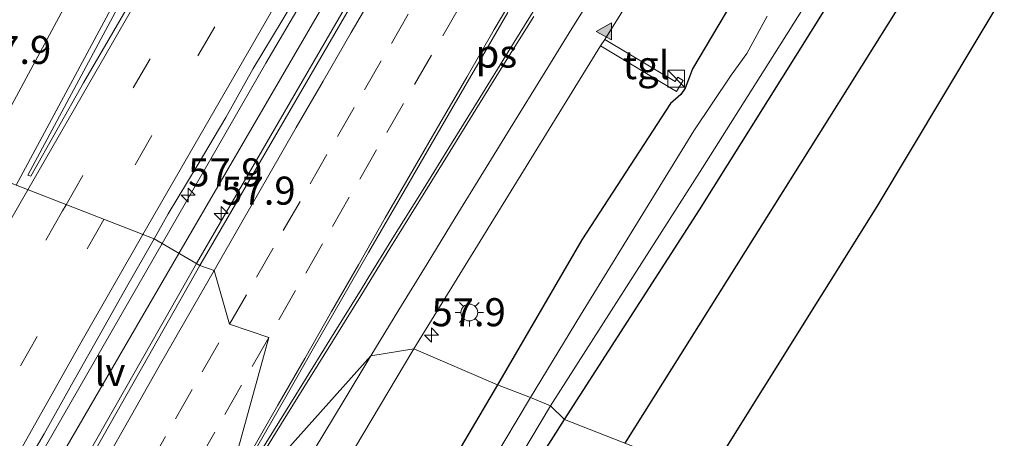
# Model space of a CAD drawing. Units: metres. Extents: x 100277 to 109942, y 499998 to 506250.
# Drawn here: x 108741 to 108829, y 502409 to 502446 of the extents above; entities that cross this region are included whole.
import ezdxf
from ezdxf.enums import TextEntityAlignment as Align

# ---------------------------------------------------------------- set-up
doc = ezdxf.new("R2010")
doc.units = ezdxf.units.M
doc.linetypes.add('VW-3-9_STREEP', pattern=[12, 3, -9])
doc.layers.get('0').update_dxf_attribs({"lineweight": 25})
for name, color, linetype, lineweight in [('B-ME-AM-KILOMETR-S-B1', 7, 'Continuous', 18), ('B-ME-BV-GELEIDECONSTRUCTIE-GELEIDERAIL-L-B1', 213, 'BV-GELEIDERAIL', 18), ('B-ME-IE-GRASLAND-GV-B6', 93, 'Continuous', 18), ('B-ME-IE-HULPGEOMETRIE-L-B1', 53, 'Continuous', 18), ('B-ME-IE-INRICHTINGSELEMENT-S-B1', 253, 'Continuous', 18), ('B-ME-IE-MEUBILAIR_WEGMEUBILAIR-LICHTMAST-S-B1', 8, 'Continuous', 18), ('B-ME-IE-MEUBILAIR_WEGMEUBILAIR-LIJNVERLICHT-L-B1', 8, 'VW-LIJNV', 18), ('B-ME-OG-WATER-GV-B6', 153, 'Continuous', 18), ('B-ME-VH-VERH_SOORT-BITUMEN-GV-B6', 8, 'IE-TERREINAFSCHEIDING-NATUURLIJK-HOUTWAL', 18), ('B-ME-VH-VERH_SOORT-TEGELS-GV-B6', 8, 'Continuous', 18), ('B-ME-VW-MARKERING-39STREEP-015-L-B1', 255, 'VW-3-9_STREEP', 18), ('B-ME-VW-MARKERING-STREEP-015-L-B1', 7, 'Continuous', 18), ('B-ME-VW-MARKERING-VLAKMARK-GV-B6', 7, 'Continuous', 18), ('B-ME-VW-MARKERING-VLAKMARK-S-B1', 7, 'Continuous', 18)]:
    doc.layers.add(name, color=color, linetype=linetype, lineweight=lineweight)
doc.layers.add('B-ME-GR-BOMENRIJ-L-B1', color=10, linetype='Continuous')
doc.layers.add('B-ME-GW-INSTEEKWATERGANG-L-B1', color=10, linetype='Continuous')
doc.styles.add('NLCS-ISO', font='NLCS-ISO.TTF')
doc.linetypes.add('BV-GELEIDERAIL', pattern='A,10,-3,[108,NLCS.SHX,S=1,R=0,X=0,Y=0],-3', length=16)
doc.linetypes.add('IE-TERREINAFSCHEIDING-NATUURLIJK-HOUTWAL', pattern='A,7,-1.5,[67,NLCS.SHX,S=0.75,R=45,X=0,Y=0],-1.5,7,-1.5,[70,NLCS.SHX,S=0.75,R=0,X=0,Y=0],-1.5', length=20)
doc.linetypes.add('VW-LIJNV', pattern='A,0,-5,[102,NLCS.SHX,S=1,R=0,X=-0.625,Y=0],2.5,-0.5,[69,NLCS.SHX,S=0.5,R=0,X=0,Y=0],-0.5,2.5,[102,NLCS.SHX,S=1,R=180,X=0.625,Y=0],-5', length=16)

# ---------------------------------------------------------------- blocks, each defined once
blk = doc.blocks.new('hecto')
for p, q in [((0, 0.625), (-0.625, 0)), ((0, -0.625), (0, 0.625)), ((-0.625, 0), (0.625, 0)), ((0.625, 0), (0, -0.625))]:
    blk.add_line(p, q)
blk = doc.blocks.new('verfsymbol')
for color in [252, 253]:
    blk.add_hatch(color=color).paths.add_polyline_path([(0.75, -0.625), (0, 0.75), (-0.75, -0.625)])
blk.add_lwpolyline([(0.75, -0.625), (0, 0.75), (-0.75, -0.625)], close=True)
blk = doc.blocks.new('kast')
blk.add_line((-0.75, -0.75), (0.75, 0.75))
blk.add_lwpolyline([(-0.75, 0.75), (0.75, 0.75), (0.75, -0.75), (-0.75, -0.75)], close=True)
blk = doc.blocks.new('lantaarnpaal')
for p, q in [((-0.884, 0.884), (-0.53, 0.53)), ((0, 0.75), (0, 1.25)), ((0.53, 0.53), (0.884, 0.884)), ((-0.75, 0), (-1.25, 0)), ((0.75, 0), (1.25, 0)), ((-0.53, -0.53), (-0.884, -0.884)), ((0, -0.75), (0, -1.25)), ((0.53, -0.53), (0.884, -0.884))]:
    blk.add_line(p, q)
blk.add_circle((0, 0), 0.75)

msp = doc.modelspace()

# ---------------------------------------------------------------- linework, layer by layer
at = {"layer": 'B-ME-BV-GELEIDECONSTRUCTIE-GELEIDERAIL-L-B1'}
for points in [[(108754.0078, 502426.1661, 1.4702), (108763.251, 502442.232, 1.4443), (108787.3002, 502483.1288, 1.5233), (108807.1003, 502516.1186, 1.5303), (108826.9646, 502548.516, 1.4943), (108845.8776, 502578.4841, 1.496), (108858.4244, 502598.068, 1.5077), (108884.8822, 502638.7424, 1.5255), (108896.3576, 502656.025, 1.5249)], [(108757.073, 502424.385, 1.597), (108771.289, 502448.94, 1.506), (108784.605, 502471.441, 1.498), (108797.818, 502493.564, 1.506), (108809.286, 502512.578, 1.548), (108822.903, 502534.81, 1.542), (108836.973, 502557.627, 1.542), (108849.882, 502578.1, 1.554), (108865.524, 502602.896, 1.556), (108880.674, 502625.817, 1.581), (108893.773, 502645.819, 1.581), (108899.821, 502654.819, 1.549)], [(108638.2075, 502208.8153, 1.5305), (108646.8328, 502226.2376, 1.5336), (108665.3149, 502262.6681, 1.5349), (108673.515, 502278.4997, 1.5192), (108693.3119, 502316.194, 1.5071), (108716.0263, 502358.3547, 1.5339), (108728.9703, 502382.0797, 1.5416), (108740.6381, 502402.9277, 1.5077), (108754.0078, 502426.1661, 1.4702)], [(108641.792, 502208.365, 1.488), (108655.637, 502236.225, 1.57), (108669.811, 502264.108, 1.581), (108683.984, 502291.321, 1.608), (108699.436, 502320.348, 1.586), (108713.202, 502345.751, 1.589), (108727.55, 502371.817, 1.65), (108741.784, 502397.508, 1.667), (108757.073, 502424.385, 1.597)]]:
    msp.add_polyline3d(points, dxfattribs=at)
at = {"layer": 'B-ME-GR-BOMENRIJ-L-B1'}
for points in [[(108832.987, 502393.602, -0.193), (108853.012, 502428.778, -0.035), (108864.229, 502448.434, -0.046), (108867.82, 502455.898, -0.083), (108870.617, 502463.056, -0.136), (108872.67, 502470.92, -0.158), (108870.823, 502477.851, -0.18), (108865.317, 502483.719, -0.174), (108858.025, 502485.737, -0.183), (108851.116, 502482.271, -0.216), (108839.016, 502471.685, -0.208), (108828.067, 502459.85, -0.238), (108823.507, 502453.463, -0.261), (108815.082, 502439.979, -0.33), (108795.246, 502408.381, -0.331)], [(108802.702, 502405.462, -0.182), (108817.727, 502429.466, -0.083), (108829.603, 502449.342, -0.055), (108834.14, 502455.825, -0.072), (108838.894, 502461.822, -0.08), (108843.829, 502466.853, -0.055), (108849.576, 502472.149, -0.041), (108855.28, 502476.79, -0.077), (108860.154, 502479.04, -0.06), (108864.495, 502475.129, 0.031), (108865.682, 502470.58, -0.024), (108864.176, 502464.93, -0.058), (108861.395, 502458.593, 0.023), (108853.855, 502444.821, 0.076), (108846.456, 502431.818, 0.104), (108825.825, 502396.406, -0.097)]]:
    msp.add_polyline3d(points, dxfattribs=at)
at = {"layer": 'B-ME-GW-INSTEEKWATERGANG-L-B1'}
for points in [[(108789.864, 502410.489, -0.668), (108801.889, 502429.165, -0.689), (108811.726, 502444.843, -0.809), (108819.087, 502456.732, -0.762)], [(108805.955, 502449.655, -0.255), (108801.265, 502441.748, -0.052), (108800.899, 502440.789, -0.055), (108800.614, 502440.019, -0.119), (108800.24, 502439.451, -0.119), (108799.321, 502438.666, -0.13), (108791.399, 502426.512, -0.255), (108783.898, 502413.587, -0.219)], [(108783.898, 502413.587, -0.219), (108778.404, 502404.262, -0.236), (108777.533, 502401.551, -0.261), (108777.215, 502398.839, -0.294), (108777.823, 502396.591, -0.344), (108779.139, 502394.7, -0.322), (108780.975, 502393.267, -0.316), (108788.574, 502388.855, -0.28), (108796.307, 502384.801, -0.283), (108797.29, 502384.773, -0.272), (108797.971, 502385.739, -0.275), (108799.042, 502388.046, -0.316), (108799.182, 502389.143, -0.421), (108798.52, 502389.986, -0.488), (108796.202, 502391.36, -0.574), (108790.19, 502394.628, -0.687), (108785.363, 502397.337, -0.715), (108784.126, 502398.727, -0.74), (108783.978, 502400.143, -0.718), (108784.394, 502401.638, -0.715), (108785.101, 502403.034, -0.712), (108789.864, 502410.489, -0.668)]]:
    msp.add_polyline3d(points, dxfattribs=at)
at = {"layer": 'B-ME-IE-GRASLAND-GV-B6'}
for points in [[(108780.177, 502463.447, 0.755), (108757.368, 502424.213, 0.797), (108753.287, 502426.585, 0.785), (108754.559, 502428.819, 0.785), (108757.131, 502433.108, 0.784), (108759.699, 502437.398, 0.784), (108762.127, 502441.77, 0.783), (108764.697, 502446.059, 0.783), (108767.285, 502450.338, 0.782)], [(108776.431, 502416.791, 0.321), (108793.059, 502443.792, 0.235), (108799.858, 502439.72, -0.016), (108800.444, 502440.686, -0.03), (108799.957, 502440.992, -0.027), (108799.721, 502440.609, -0.01), (108793.462, 502444.357, 0.232), (108803.301, 502460.154, 0.243)], [(108819.087, 502456.732, -0.762), (108811.726, 502444.843, -0.809), (108801.889, 502429.165, -0.689), (108789.864, 502410.489, -0.668), (108788.616, 502411.707, -1.551)], [(108789.864, 502410.489, -0.668), (108801.889, 502429.165, -0.689), (108811.726, 502444.843, -0.809), (108819.087, 502456.732, -0.762)], [(108805.955, 502449.655, -0.255), (108801.265, 502441.748, -0.052), (108800.899, 502440.789, -0.055), (108800.614, 502440.019, -0.119), (108800.24, 502439.451, -0.119), (108799.321, 502438.666, -0.13), (108791.399, 502426.512, -0.255), (108783.898, 502413.587, -0.219), (108776.431, 502416.791, 0.321)], [(108783.898, 502413.587, -0.219), (108791.399, 502426.512, -0.255), (108799.321, 502438.666, -0.13), (108800.24, 502439.451, -0.119), (108800.614, 502440.019, -0.119), (108800.899, 502440.789, -0.055), (108801.265, 502441.748, -0.052), (108805.955, 502449.655, -0.255)], [(108788.616, 502411.707, -1.551), (108802.154, 502432.915, -1.652), (108812.794, 502449.791, -1.652)], [(108870.206, 502449.667, -0.358), (108864.553, 502439.277, -0.305), (108853.534, 502420.097, -0.389), (108837.823, 502391.708, -0.43), (108789.864, 502410.489, -0.668)], [(108807.923, 502446.417, -1.658), (108806.111, 502443.116, -1.658), (108804.73, 502441.19, -1.658), (108801.397, 502436.21, -1.658), (108797.795, 502430.363, -1.658), (108791.279, 502419.796, -1.658), (108786.819, 502412.451, -1.551), (108783.898, 502413.587, -0.219)], [(108702.475, 502334.786, 0.794), (108704.773, 502339.228, 0.794), (108707.149, 502343.627, 0.794), (108709.553, 502348.011, 0.794), (108711.963, 502352.392, 0.793), (108714.345, 502356.789, 0.793), (108717.845, 502363.422, 0.792), (108720.243, 502367.809, 0.792), (108722.699, 502372.166, 0.791), (108725.064, 502376.57, 0.791), (108727.503, 502380.935, 0.791), (108728.967, 502382.98, 0.79), (108732.519, 502389.587, 0.79), (108734.773, 502394.056, 0.789), (108738.471, 502400.581, 0.789), (108740.964, 502404.915, 0.788), (108743.505, 502409.222, 0.787), (108745.925, 502413.597, 0.787), (108748.387, 502417.95, 0.786), (108750.848, 502422.302, 0.786), (108753.287, 502426.585, 0.785), (108757.368, 502424.213, 0.797)], [(108757.368, 502424.213, 0.797), (108742.017, 502397.109, 0.805), (108728.428, 502372.839, 0.819), (108712.715, 502344.175, 0.8), (108698.224, 502317.266, 0.753)], [(108759.921, 502389.055, 0.398), (108776.431, 502416.791, 0.321), (108783.898, 502413.587, -0.219), (108778.404, 502404.262, -0.236)], [(108778.404, 502404.262, -0.236), (108783.898, 502413.587, -0.219)], [(108783.898, 502413.587, -0.219), (108786.819, 502412.451, -1.551), (108783.347, 502406.63, -1.551)], [(108783.175, 502402.606, -1.551), (108788.616, 502411.707, -1.551), (108789.864, 502410.489, -0.668), (108785.101, 502403.034, -0.712)], [(108785.101, 502403.034, -0.712), (108789.864, 502410.489, -0.668), (108837.823, 502391.708, -0.43)]]:
    msp.add_polyline3d(points, dxfattribs=at)
at = {"layer": 'B-ME-IE-HULPGEOMETRIE-L-B1'}
msp.add_polyline3d([(108837.823, 502391.708, -0.43), (108789.864, 502410.489, -0.668), (108788.616, 502411.707, -1.551), (108786.819, 502412.451, -1.551), (108783.898, 502413.587, -0.219), (108776.431, 502416.791, 0.321), (108772.6134, 502416.169, 0.3517), (108758.8931, 502400.8222, 0.4862), (108757.563, 502399.469, 0.539), (108759.5226, 502403.3852, 0.5074), (108763.5163, 502417.817, 0.5859), (108760.0246, 502419.0067, 0.69), (108758.6382, 502423.7896, 0.7873), (108757.368, 502424.213, 0.797), (108753.287, 502426.585, 0.785), (108734.354, 502433.961, 0.254)], dxfattribs=at)
at = {"layer": 'B-ME-IE-MEUBILAIR_WEGMEUBILAIR-LIJNVERLICHT-L-B1'}
msp.add_line((108743.222, 502404.194, 0.905), (108755.5, 502425.299, 0.861), dxfattribs=at)
msp.add_polyline3d([(108755.5, 502425.299, 0.861), (108789.425, 502483.578, 0.811), (108836.721, 502561.091, 0.855), (108886.055, 502637.293, 0.863), (108898.26, 502655.376, 0.858)], dxfattribs=at)
at = {"layer": 'B-ME-OG-WATER-GV-B6'}
for points in [[(108812.794, 502449.791, -1.652), (108802.154, 502432.915, -1.652), (108788.616, 502411.707, -1.551), (108786.819, 502412.451, -1.551)], [(108786.819, 502412.451, -1.551), (108791.279, 502419.796, -1.658), (108797.795, 502430.363, -1.658), (108801.397, 502436.21, -1.658), (108804.73, 502441.19, -1.658), (108806.111, 502443.116, -1.658), (108807.923, 502446.417, -1.658)], [(108786.819, 502412.451, -1.551), (108788.616, 502411.707, -1.551), (108783.175, 502402.606, -1.551), (108782.519, 502400.739, -1.551), (108782.487, 502399.11, -1.551), (108783.14, 502397.502, -1.551), (108785.17, 502395.963, -1.551), (108790.604, 502392.838, -1.551), (108796.496, 502389.432, -1.551), (108797.12, 502389.12, -1.551), (108797.374, 502388.805, -1.551), (108797.234, 502388.19, -1.551), (108796.988, 502387.629, -1.551), (108796.657, 502387.221, -1.551), (108796.364, 502387.081, -1.551), (108795.936, 502387.114, -1.551), (108785.063, 502393.474, -1.551), (108783.165, 502394.532, -1.551), (108781.658, 502395.894, -1.551), (108780.723, 502397.521, -1.551), (108780.361, 502399.729, -1.551), (108781.007, 502402.103, -1.551), (108783.347, 502406.63, -1.551), (108786.819, 502412.451, -1.551)]]:
    msp.add_polyline3d(points, dxfattribs=at)
at = {"layer": 'B-ME-VH-VERH_SOORT-BITUMEN-GV-B6'}
for points in [[(108803.301, 502460.154, 0.243), (108793.462, 502444.357, 0.232), (108793.059, 502443.792, 0.235), (108776.431, 502416.791, 0.321), (108772.6134, 502416.169, 0.3517), (108758.8931, 502400.8222, 0.4862), (108757.563, 502399.469, 0.539), (108759.5226, 502403.3852, 0.5074), (108763.5163, 502417.817, 0.5859), (108760.0246, 502419.0067, 0.69), (108758.6382, 502423.7896, 0.7873), (108757.368, 502424.213, 0.797), (108780.177, 502463.447, 0.755)], [(108767.285, 502450.338, 0.782), (108764.697, 502446.059, 0.783), (108762.127, 502441.77, 0.783), (108759.699, 502437.398, 0.784), (108757.131, 502433.108, 0.784), (108754.559, 502428.819, 0.785), (108753.287, 502426.585, 0.785), (108734.354, 502433.961, 0.254)], [(108734.354, 502433.961, 0.254), (108753.287, 502426.585, 0.785)], [(108753.287, 502426.585, 0.785), (108750.848, 502422.302, 0.786), (108748.387, 502417.95, 0.786), (108745.925, 502413.597, 0.787), (108743.505, 502409.222, 0.787), (108740.964, 502404.915, 0.788), (108738.471, 502400.581, 0.789), (108734.773, 502394.056, 0.789), (108732.519, 502389.587, 0.79), (108728.967, 502382.98, 0.79), (108727.503, 502380.935, 0.791), (108725.064, 502376.57, 0.791), (108722.699, 502372.166, 0.791), (108720.243, 502367.809, 0.792), (108717.845, 502363.422, 0.792), (108714.345, 502356.789, 0.793), (108711.963, 502352.392, 0.793), (108709.553, 502348.011, 0.794), (108707.149, 502343.627, 0.794), (108704.773, 502339.228, 0.794), (108702.475, 502334.786, 0.794)], [(108698.224, 502317.266, 0.753), (108712.715, 502344.175, 0.8), (108728.428, 502372.839, 0.819), (108742.017, 502397.109, 0.805), (108757.368, 502424.213, 0.797), (108758.6382, 502423.7896, 0.7873), (108760.0246, 502419.0067, 0.69), (108763.5163, 502417.817, 0.5859), (108759.5226, 502403.3852, 0.5074), (108757.563, 502399.469, 0.539), (108758.8931, 502400.8222, 0.4862), (108772.6134, 502416.169, 0.3517), (108776.431, 502416.791, 0.321), (108759.921, 502389.055, 0.398), (108747.001, 502366.361, 0.379), (108736.301, 502347.417, 0.362), (108724.26, 502325.387, 0.343)]]:
    msp.add_polyline3d(points, dxfattribs=at)
at = {"layer": 'B-ME-VH-VERH_SOORT-TEGELS-GV-B6'}
msp.add_polyline3d([(108793.462, 502444.357, 0.232), (108799.721, 502440.609, -0.01), (108799.957, 502440.992, -0.027), (108800.444, 502440.686, -0.03), (108799.858, 502439.72, -0.016), (108793.059, 502443.792, 0.235), (108793.462, 502444.357, 0.232)], dxfattribs=at)
at = {"layer": 'B-ME-VW-MARKERING-39STREEP-015-L-B1'}
for points in [[(108745.4494, 502429.6384, 0.6144), (108756.6029, 502449.0129, 0.5972), (108776.5342, 502482.9991, 0.6381), (108798.1593, 502518.9946, 0.6046), (108818.1504, 502551.5458, 0.6039), (108838.8016, 502584.3933, 0.6067), (108859.5366, 502616.7136, 0.6088), (108880.4686, 502648.6679, 0.6161), (108887.5546, 502659.2625, 0.6213)], [(108890.9439, 502658.0087, 0.7059), (108868.2812, 502623.6578, 0.7024), (108847.8838, 502592.0715, 0.7039), (108825.1382, 502556.0522, 0.695), (108805.3899, 502524.0562, 0.7081), (108785.7544, 502491.5345, 0.7378), (108770.7693, 502466.2419, 0.6962), (108753.0831, 502435.808, 0.6904), (108748.8208, 502428.325, 0.6984)], [(108760.0246, 502419.0067, 0.69), (108762.416, 502423.1686, 0.6903), (108764.8084, 502427.3329, 0.6898), (108767.1979, 502431.4958, 0.6942), (108769.6217, 502435.7011, 0.6941), (108772.0273, 502439.8548, 0.6959), (108774.4329, 502444.0085, 0.6943), (108776.9229, 502448.2947, 0.694)], [(108780.5177, 502447.2765, 0.5905), (108778.0053, 502442.9535, 0.5908), (108775.5208, 502438.6641, 0.5882), (108773.1152, 502434.5105, 0.5878), (108770.6894, 502430.3063, 0.5852), (108768.2998, 502426.1434, 0.5793), (108765.9077, 502421.979, 0.5839), (108763.5163, 502417.817, 0.5859)], [(108629.5554, 502212.1355, 0.6209), (108647.1033, 502247.2532, 0.6373), (108665.7122, 502283.561, 0.6406), (108682.9393, 502316.3053, 0.6353), (108703.9517, 502355.4122, 0.6265), (108725.8955, 502395.1552, 0.6492), (108745.1292, 502429.0821, 0.6149), (108745.4494, 502429.6384, 0.6144)], [(108748.8208, 502428.325, 0.6984), (108734.0775, 502402.4415, 0.7262), (108716.1567, 502370.3001, 0.7344), (108699.0138, 502338.872, 0.7208), (108677.1284, 502297.7317, 0.7266), (108657.2507, 502259.3768, 0.7361), (108641.291, 502227.779, 0.73), (108632.8744, 502210.7713, 0.7455)], [(108713.0009, 502334.5702, 0.7153), (108715.293, 502338.7877, 0.717), (108717.6165, 502343.0547, 0.7154), (108720.0098, 502347.4447, 0.7139), (108722.4032, 502351.8347, 0.7107), (108724.7739, 502356.1464, 0.7094), (108727.1852, 502360.5265, 0.706), (108729.5511, 502364.8146, 0.6986), (108731.976, 502369.1873, 0.6921), (108734.4009, 502373.5599, 0.6973), (108736.8359, 502377.9235, 0.6998), (108739.1777, 502382.1135, 0.7008), (108741.2267, 502385.7797, 0.6977), (108743.3734, 502389.6205, 0.6946), (108745.7151, 502393.8105, 0.6964), (108748.1045, 502398.0378, 0.6976), (108750.4729, 502402.2128, 0.6939), (108752.8413, 502406.3878, 0.6954), (108755.2097, 502410.5628, 0.6965), (108757.5782, 502414.7378, 0.6925), (108760.0246, 502419.0067, 0.69)], [(108763.5163, 502417.817, 0.5859), (108761.067, 502413.5498, 0.5909), (108758.6986, 502409.3748, 0.594), (108756.3301, 502405.1998, 0.592), (108753.9617, 502401.0248, 0.5905), (108751.5933, 502396.8498, 0.5921), (108749.2006, 502392.6244, 0.5953), (108746.8589, 502388.4344, 0.5954), (108744.5171, 502384.2444, 0.5977), (108742.1753, 502380.0544, 0.6013), (108739.8335, 502375.8644, 0.6028), (108737.3997, 502371.5002, 0.6044), (108734.9748, 502367.1276, 0.6017), (108732.5499, 502362.755, 0.6036), (108730.185, 502358.4662, 0.6095), (108727.7738, 502354.0861, 0.612), (108725.4045, 502349.7736, 0.6166), (108723.0112, 502345.3836, 0.6163), (108720.6178, 502340.9936, 0.6156), (108718.2947, 502336.7263, 0.6191), (108716.0027, 502332.5089, 0.6218)]]:
    msp.add_polyline3d(points, dxfattribs=at)
at = {"layer": 'B-ME-VW-MARKERING-STREEP-015-L-B1'}
for points in [[(108883.9746, 502660.5869, 0.5508), (108858.5396, 502621.9969, 0.5307), (108837.2129, 502588.8681, 0.5392), (108817.8259, 502558.0607, 0.5108), (108799.4781, 502528.2556, 0.5284), (108781.1082, 502497.7738, 0.5519), (108757.1414, 502457.1868, 0.5151), (108742.0299, 502430.9706, 0.5145)], [(108752.3013, 502426.969, 0.7991), (108768.831, 502455.6713, 0.7736), (108788.4911, 502488.8888, 0.8143), (108806.6435, 502519.0284, 0.8032), (108827.4104, 502552.7461, 0.7822), (108849.3762, 502587.6019, 0.7933), (108869.9574, 502619.5456, 0.7911), (108891.2828, 502651.9594, 0.7883), (108894.4728, 502656.7032, 0.7906)], [(108741.002, 502431.371, 0.479), (108745.8518, 502440.3847, 0.4569), (108768.951, 502483.3716, 0.4771), (108777.6641, 502499.8716, 0.4427), (108779.9883, 502505.0244, 0.4222), (108782.1667, 502511.1176, 0.4381), (108783.4794, 502515.7046, 0.4671), (108784.5711, 502520.8349, 0.5344), (108785.2094, 502525.5942, 0.6184), (108785.3802, 502530.8444, 0.7156), (108785.0216, 502536.4905, 0.8195), (108784.2499, 502541.1825, 0.9104), (108783.0055, 502545.9113, 1.0201), (108781.8035, 502549.3078, 1.1138), (108780.1339, 502553.1983, 1.2282), (108778.4354, 502556.3348, 1.3326), (108775.7369, 502560.2558, 1.4821), (108773.8095, 502562.6793, 1.5876), (108770.677, 502566.0301, 1.7525), (108767.1453, 502569.2237, 1.9275), (108763.9349, 502571.6399, 2.0652), (108760.8578, 502573.628, 2.1808)], [(108755.589, 502571.8814, 2.1028), (108758.9403, 502570.0727, 1.9768), (108762.706, 502567.5362, 1.8244), (108765.2574, 502565.5493, 1.71), (108768.5863, 502562.4203, 1.5388), (108771.6419, 502558.8022, 1.3494), (108773.9834, 502555.2772, 1.178), (108776.0879, 502551.3944, 1.019), (108777.5623, 502548.1427, 0.9097), (108778.8616, 502544.4895, 0.8023), (108779.9306, 502540.5914, 0.7034), (108780.6582, 502536.982, 0.6285), (108781.1653, 502532.5895, 0.5582), (108781.3141, 502527.532, 0.4819), (108781.029, 502523.1669, 0.4168), (108780.4155, 502518.8044, 0.366), (108779.66, 502515.1834, 0.3403), (108778.3786, 502510.9221, 0.3318), (108776.9676, 502507.1805, 0.3269), (108773.8643, 502500.7731, 0.3402), (108753.9882, 502463.3724, 0.3655), (108737.4532, 502432.7536, 0.3891)], [(108822.119, 502493.018, 0.289), (108819.5803, 502489.9276, 0.2738), (108816.5768, 502485.9306, 0.296), (108814.3281, 502482.7874, 0.3177), (108811.5282, 502478.6503, 0.3302), (108808.9039, 502474.6008, 0.3372), (108806.3252, 502470.5523, 0.3377), (108803.7301, 502466.4471, 0.3396), (108801.0598, 502462.2198, 0.3367), (108798.4179, 502458.007, 0.3367), (108795.7679, 502453.767, 0.341), (108793.1178, 502449.527, 0.3453), (108790.5164, 502445.3385, 0.3481), (108787.8934, 502441.0817, 0.3479), (108785.2703, 502436.825, 0.348), (108782.6473, 502432.5683, 0.3494), (108780.125, 502428.467, 0.3476), (108777.6126, 502424.377, 0.3474), (108775.0991, 502420.2752, 0.3497), (108772.6134, 502416.169, 0.3517)], [(108759.5226, 502403.3852, 0.5074), (108761.9363, 502407.6212, 0.506), (108764.3245, 502411.7849, 0.4992), (108766.7128, 502415.9486, 0.4978), (108769.1011, 502420.1123, 0.4932), (108771.5006, 502424.2912, 0.4918), (108773.8909, 502428.4537, 0.4919), (108776.341, 502432.7006, 0.4985), (108778.7447, 502436.8554, 0.5014), (108781.1485, 502441.0102, 0.4998), (108783.6036, 502445.2374, 0.5018), (108786.0188, 502449.3855, 0.505)], [(108758.6382, 502423.7896, 0.7873), (108761.1109, 502428.0931, 0.7869), (108763.5038, 502432.2541, 0.7979), (108765.9476, 502436.4996, 0.7936), (108768.3544, 502440.6525, 0.7945), (108770.8616, 502444.9785, 0.7922), (108773.3393, 502449.2423, 0.7906)], [(108787.1179, 502446.4019, 0.4337), (108784.5249, 502442.2317, 0.4342), (108781.9661, 502438.1082, 0.434), (108779.4472, 502434.0222, 0.4406), (108776.891, 502429.8938, 0.4372), (108774.3136, 502425.7319, 0.4389), (108771.7064, 502421.5222, 0.4463), (108769.1778, 502417.4422, 0.4522), (108766.6492, 502413.3622, 0.4586), (108764.1207, 502409.2822, 0.4704), (108761.5197, 502405.0768, 0.4775), (108758.8931, 502400.8222, 0.4862)], [(108742.0299, 502430.9706, 0.5145), (108737.765, 502423.5717, 0.5144), (108728.3429, 502406.9345, 0.5525)], [(108636.241, 502209.3876, 0.8254), (108637.7202, 502212.4087, 0.8224), (108655.0192, 502246.915, 0.8197), (108670.439, 502276.9923, 0.8128), (108687.1479, 502308.8795, 0.8094), (108706.2243, 502344.4917, 0.8223), (108727.4275, 502383.0456, 0.843), (108746.8725, 502417.5425, 0.8074), (108752.3013, 502426.969, 0.7991)], [(108708.4802, 502333.7041, 0.8058), (108710.8237, 502338.02, 0.8077), (108713.1486, 502342.2949, 0.8077), (108715.4409, 502346.5122, 0.8088), (108717.7333, 502350.7294, 0.8061), (108720.1182, 502355.0831, 0.8002), (108722.5314, 502359.4622, 0.7932), (108724.9321, 502363.817, 0.7899), (108727.253, 502368.0187, 0.7893), (108729.5738, 502372.2203, 0.7888), (108731.9812, 502376.5563, 0.7917), (108734.3162, 502380.7501, 0.7957), (108736.6791, 502384.9895, 0.7977), (108739.123, 502389.3516, 0.7993), (108741.5669, 502393.7136, 0.7918), (108743.9354, 502397.9185, 0.7928), (108746.3927, 502402.273, 0.7954), (108748.8046, 502406.5421, 0.795), (108751.2698, 502410.8922, 0.7963), (108753.7349, 502415.2422, 0.7966), (108756.1486, 502419.4535, 0.7926), (108758.6382, 502423.7896, 0.7873)], [(108772.6134, 502416.169, 0.3517), (108770.1278, 502412.0627, 0.3591), (108767.6421, 502407.9565, 0.3616), (108765.1564, 502403.8502, 0.371), (108762.6114, 502399.5756, 0.3824), (108760.1632, 502395.4469, 0.3904), (108757.715, 502391.3181, 0.3965), (108755.2669, 502387.1894, 0.4026), (108752.8027, 502382.9366, 0.4061), (108750.3012, 502378.6074, 0.4082), (108747.7996, 502374.2782, 0.4114), (108745.298, 502369.949, 0.4137), (108742.8623, 502365.6095, 0.4166), (108740.529, 502361.4148, 0.4218), (108738.1168, 502357.07, 0.4261), (108735.811, 502352.8601, 0.4271), (108733.5052, 502348.6502, 0.4248), (108731.1994, 502344.4403, 0.4258), (108728.7976, 502340.055, 0.4289), (108726.3957, 502335.6696, 0.4309), (108724.063, 502331.3643, 0.4291)]]:
    msp.add_polyline3d(points, dxfattribs=at)
at = {"layer": 'B-ME-VW-MARKERING-VLAKMARK-GV-B6'}
for points in [[(108742.3101, 502432.1707, 0.4927), (108742.0509, 502432.2767, 0.4858), (108756.5398, 502459.2857, 0.4716), (108776.1023, 502495.7701, 0.4686), (108779.3012, 502502.1995, 0.4456), (108782.3006, 502500.5278, 0.5279), (108769.2632, 502478.6646, 0.5217), (108746.9933, 502440.4866, 0.4803), (108742.3101, 502432.1707, 0.4927)], [(108763.927, 502409.4968, 0.4817), (108761.3414, 502405.3305, 0.4892), (108761.0298, 502405.5383, 0.4951), (108762.538, 502408.1724, 0.4941), (108765.0224, 502412.5115, 0.488), (108767.5068, 502416.8506, 0.4865), (108769.9913, 502421.1898, 0.4815), (108772.4026, 502425.3775, 0.481), (108774.9101, 502429.7035, 0.4811), (108777.3174, 502433.8564, 0.4897), (108779.8269, 502438.1811, 0.4902), (108782.3364, 502442.5058, 0.4905), (108784.8062, 502446.7551, 0.4957)], [(108787.3588, 502447.3226, 0.4462), (108784.8328, 502443.2409, 0.4453), (108782.3069, 502439.1593, 0.4468), (108779.781, 502435.0777, 0.452), (108777.255, 502430.9961, 0.45), (108774.7291, 502426.9144, 0.4498), (108772.2032, 502422.8328, 0.4549), (108772.1529, 502422.7518, 0.4545), (108771.731, 502422.072, 0.4557), (108769.0945, 502417.8236, 0.4646), (108766.458, 502413.5752, 0.471), (108763.927, 502409.4968, 0.4817)]]:
    msp.add_polyline3d(points, dxfattribs=at)

# ---------------------------------------------------------------- block references
at = {"layer": 'B-ME-AM-KILOMETR-S-B1', "rotation": 90}
for p in [(108756.33, 502430.487, 0.805), (108759.276, 502428.857, 0.727), (108778.01, 502418.028, 0.191)]:
    msp.add_blockref('hecto', p, dxfattribs=at)
at = {"layer": 'B-ME-IE-INRICHTINGSELEMENT-S-B1', "rotation": 90}
msp.add_blockref('kast', (108799.808, 502440.856, 1.019), dxfattribs=at)
at = {"layer": 'B-ME-IE-MEUBILAIR_WEGMEUBILAIR-LICHTMAST-S-B1', "rotation": 90}
msp.add_blockref('lantaarnpaal', (108781.385, 502420.031, 0.193), dxfattribs=at)
at = {"layer": 'B-ME-VW-MARKERING-VLAKMARK-S-B1', "rotation": 90}
msp.add_blockref('verfsymbol', (108793.4301, 502445.0726, 0.2372), dxfattribs=at)

# ---------------------------------------------------------------- texts
at = {"layer": 'B-ME-AM-KILOMETR-S-B1', "ltscale": 0.2, "style": 'NLCS-ISO'}
for p in [(108737.503, 502441.393, 0.253), (108756.33, 502430.487, 0.805), (108759.276, 502428.857, 0.727), (108778.01, 502418.028, 0.191)]:
    msp.add_text('57.9', height=2.5, dxfattribs=at).set_placement(p, align=Align.BOTTOM_LEFT)
at = {"layer": 'B-ME-IE-MEUBILAIR_WEGMEUBILAIR-LIJNVERLICHT-L-B1', "ltscale": 0.2, "style": 'NLCS-ISO'}
msp.add_text('lv', height=2.5, dxfattribs=at).set_placement((108749.361, 502414.7465), align=Align.MIDDLE_CENTER)
at = {"layer": 'B-ME-VH-VERH_SOORT-TEGELS-GV-B6', "ltscale": 0.2, "style": 'NLCS-ISO'}
msp.add_text('tgl', height=2.5, dxfattribs=at).set_placement((108797.1376, 502442.0733), align=Align.MIDDLE_CENTER)
at = {"layer": 'B-ME-VW-MARKERING-VLAKMARK-GV-B6', "ltscale": 0.2, "style": 'NLCS-ISO'}
msp.add_text('ps', height=2.5, dxfattribs=at).set_placement((108783.7969, 502443.0967), align=Align.MIDDLE_CENTER)

doc.saveas('drawing.dxf')
